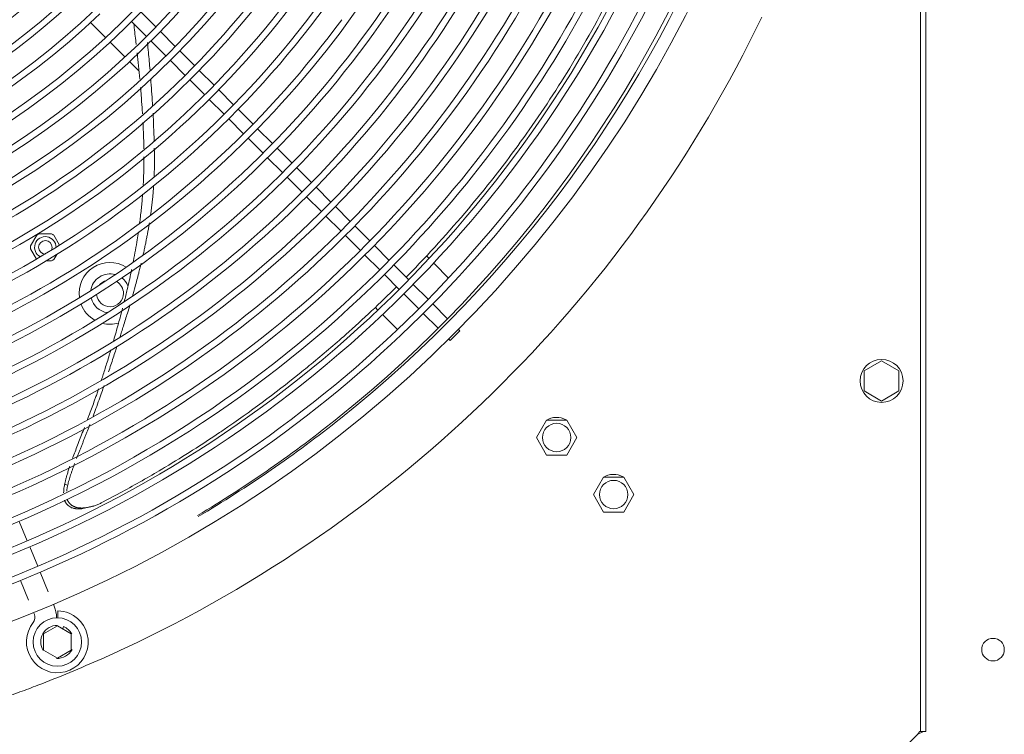
# Model space of a CAD drawing. Units: millimetres. Extents: x -6336 to 4447, y -1406 to 6219.
# Drawn here: x -1021 to -654, y 1194 to 1459 of the extents above; entities that cross this region are included whole.
import ezdxf

# ---------------------------------------------------------------- set-up
doc = ezdxf.new("R2010")
doc.units = ezdxf.units.MM
for name, color, linetype in [('C23310112_GRIGLI', 7, 'Continuous'), ('C23310113', 7, 'Continuous'), ('C23310114_RAZZA', 7, 'Continuous'), ('C6300327_M8X20', 7, 'Continuous'), ('C6300692_TS2', 7, 'Continuous'), ('C6300697_INSERTO', 7, 'Continuous'), ('C6300717_M8X16', 7, 'Continuous'), ('CSBT00101', 7, 'Continuous'), ('SV8O00003_BOCCAG', 7, 'Continuous'), ('SV8O00003_RONDEL', 7, 'Continuous'), ('SV8O00003_VITEM5', 7, 'Continuous'), ('SV8O00003_VITEM8', 7, 'Continuous')]:
    doc.layers.add(name, color=color, linetype=linetype)

msp = doc.modelspace()

# ---------------------------------------------------------------- linework, layer by layer
at = {"layer": 'C23310112_GRIGLI', "color": 7, "linetype": 'Continuous', "lineweight": 0}
for p, q in [((-970.059, 1456.797), (-975.593, 1462.33)), ((-979.108, 1458.777), (-973.574, 1453.244)), ((-962.831, 1449.569), (-968.363, 1455.101)), ((-971.878, 1451.547), (-966.347, 1446.017)), ((-955.6, 1442.338), (-961.135, 1447.872)), ((-964.651, 1444.32), (-959.116, 1438.785)), ((-948.372, 1435.11), (-953.903, 1440.641)), ((-957.42, 1437.089), (-951.889, 1431.559)), ((-941.133, 1427.871), (-946.676, 1433.413)), ((-950.193, 1429.862), (-944.652, 1424.321)), ((-933.89, 1420.628), (-939.437, 1426.174)), ((-942.956, 1422.625), (-937.409, 1417.078)), ((-926.659, 1413.397), (-932.193, 1418.931)), ((-935.712, 1415.381), (-930.178, 1409.847)), ((-919.409, 1406.147), (-924.963, 1411.701)), ((-928.481, 1408.15), (-922.928, 1402.597)), ((-912.16, 1398.897), (-917.713, 1404.45)), ((-921.232, 1400.901), (-915.679, 1395.348)), ((-904.939, 1391.677), (-910.463, 1397.201)), ((-913.982, 1393.652), (-908.461, 1388.13)), ((-897.717, 1384.455), (-903.243, 1389.981)), ((-906.764, 1386.434), (-901.237, 1380.907)), ((-890.461, 1377.199), (-896.021, 1382.759)), ((-899.541, 1379.21), (-893.982, 1373.651)), ((-883.228, 1369.966), (-888.765, 1375.502)), ((-892.285, 1371.955), (-886.75, 1366.419)), ((-875.994, 1362.731), (-881.532, 1368.269)), ((-885.053, 1364.722), (-879.515, 1359.184)), ((-868.739, 1355.477), (-874.297, 1361.035)), ((-877.818, 1357.487), (-872.261, 1351.93)), ((-861.521, 1348.259), (-867.042, 1353.78)), ((-870.564, 1350.233), (-865.043, 1344.712)), ((-856.969, 1343.707), (-860.503, 1340.173)), ((-856.969, 1343.707), (-857.511, 1344.249)), ((-861.045, 1340.714), (-860.503, 1340.173)), ((-1017.944, 1265.606), (-1020.945, 1272.85)), ((-1014.038, 1256.176), (-1017.026, 1263.39)), ((-1010.092, 1246.649), (-1013.12, 1253.96)), ((-1020.498, 1250.874), (-1017.492, 1243.616)), ((-1007.892, 1241.339), (-1008.189, 1242.056)), ((-1015.578, 1238.996), (-1015.281, 1238.278)), ((-1006.56, 1237.026), (-1006.512, 1239.575))]:
    msp.add_line(p, q, dxfattribs=at)
msp.add_circle((-1191.886, 1675.089), 470.385, dxfattribs=at)
for centre, radius, start, end in [((-1191.886, 1675.089), 465.387, 16.07756, 247.5), ((-1192.277, 1673.436), 443.348, 325.60495, 19.57203), ((-1192.277, 1673.436), 445.747, 325.60495, 19.57203), ((-1192.079, 1673.411), 351.077, 322.2656, 9.25073), ((-1192.079, 1673.411), 353.477, 322.2656, 9.25073), ((-1192.075, 1673.403), 363.707, 323.69539, 6.36297), ((-1192.629, 1673.573), 323.311, 318.10359, 4.69143), ((-1192.629, 1673.573), 320.912, 318.10359, 4.69143), ((-1192.631, 1673.587), 382.325, 320.25916, 2.58919), ((-1192.631, 1673.587), 384.724, 320.25916, 2.58919), ((-1192.336, 1673.474), 402.5, 314.71402, 358.72207), ((-1192.336, 1673.474), 404.899, 314.71402, 358.72207), ((-1192.985, 1673.805), 331.555, 303.77317, 350.54553), ((-1192.985, 1673.805), 333.954, 303.77317, 350.54553), ((-1192.723, 1673.622), 300.569, 299.40347, 346.40666), ((-1192.723, 1673.622), 302.968, 299.40347, 346.40666), ((-1192.738, 1673.692), 433.642, 314.01546, 350.36587), ((-1192.738, 1673.692), 436.042, 314.01546, 350.36587), ((-1193.183, 1674.002), 249.958, 295.21155, 341.85009), ((-1193.183, 1674.002), 252.357, 295.21155, 341.85009), ((-1193.142, 1673.954), 372.696, 299.28956, 343.59659), ((-1193.142, 1673.954), 375.096, 299.28956, 343.59659), ((-1192.605, 1673.547), 453.936, 303.70597, 345.0164), ((-1192.605, 1673.547), 456.335, 303.70597, 345.0164), ((-1193.211, 1674.037), 229.558, 276.87161, 323.81932), ((-1193.211, 1674.037), 231.958, 276.87161, 323.81932), ((-1193.261, 1674.11), 342.187, 289.8116, 336.40506), ((-1193.261, 1674.11), 344.586, 289.8116, 336.40506), ((-1193.415, 1674.361), 260.603, 280.90974, 327.55326), ((-1193.415, 1674.361), 263.003, 280.90974, 327.55326), ((-1193.314, 1674.233), 280.924, 286.15084, 328.54767), ((-1193.314, 1674.233), 283.323, 286.15084, 328.54767), ((-1193.057, 1673.868), 311.203, 284.88944, 331.70662), ((-1193.057, 1673.868), 313.602, 284.88944, 331.70662), ((-1192.864, 1673.746), 423.541, 297.13223, 338.79687), ((-1192.864, 1673.746), 425.941, 297.13223, 338.79687), ((-1193.44, 1674.417), 270.896, 279.67738, 322.73531), ((-1192.862, 1673.699), 392.823, 294.30424, 335.63609), ((-1192.862, 1673.699), 395.222, 294.30424, 335.63609), ((-1192.962, 1673.857), 464.615, 308.80014, 339.31573), ((-1193.44, 1674.417), 273.295, 279.67738, 322.73531), ((-1190.906, 1674.396), 464.493, 308.56085, 339.16395), ((-1193.294, 1674.142), 413.865, 293.37656, 334.94069), ((-1193.294, 1674.142), 416.264, 293.37656, 334.94069), ((-1193.537, 1674.723), 291.672, 266.61411, 313.55747), ((-1193.537, 1674.723), 294.071, 266.61411, 313.55747), ((-1193.317, 1674.191), 321.837, 271.29214, 318.10359), ((-1193.465, 1674.483), 352.83, 275.48797, 322.2656), ((-1193.396, 1674.373), 362.947, 281.20272, 323.69539), ((-1193.317, 1674.191), 324.236, 271.29214, 318.10359), ((-1193.465, 1674.483), 355.229, 275.48797, 322.2656), ((-1193.396, 1674.373), 365.346, 281.20272, 323.69539), ((-1193.238, 1674.092), 383.115, 275.76994, 320.25914), ((-1193.238, 1674.092), 385.514, 275.76994, 320.25914), ((-1193.233, 1674.09), 444.505, 278.01221, 325.60495), ((-1193.233, 1674.09), 446.904, 278.01221, 325.60495), ((-1193.493, 1674.564), 334.868, 256.78092, 303.77317), ((-1193.493, 1674.564), 332.468, 256.78092, 303.77317), ((-1193.526, 1674.675), 404.191, 270.87209, 314.71402), ((-1193.526, 1674.675), 406.59, 270.87209, 314.71402), ((-1193.408, 1674.386), 437.006, 265.87973, 314.01546), ((-1193.408, 1674.386), 434.607, 265.87973, 314.01546), ((-1193.491, 1674.576), 373.41, 257.57679, 299.28956), ((-1193.491, 1674.576), 375.809, 257.57679, 299.28956), ((-1193.362, 1674.354), 465.254, 300.88335, 308.80014), ((-1189.241, 1672.285), 461.805, 300.57386, 308.56249), ((-1193.58, 1675.145), 427.512, 255.60806, 297.13223), ((-1193.58, 1675.145), 425.113, 255.60806, 297.13223), ((-1193.565, 1674.987), 458.066, 262.53893, 303.70597), ((-1193.565, 1674.987), 455.667, 262.53893, 303.70597), ((-1006.729, 1228.081), 11.496, 141.36573, 67.5), ((-1018.052, 1237.131), 10.996, 359.43235, 22.5), ((-1006.729, 1228.081), 11.496, 67.5, 88.92182), ((-1018.052, 1237.131), 2.999, 321.36573, 22.5)]:
    msp.add_arc(centre, radius, start, end, dxfattribs=at)
at = {"layer": 'C23310113', "color": 7, "linetype": 'Continuous', "lineweight": 0}
for p, q in [((-990.436, 1279.753), (-982.633, 1283.895)), ((-991.602, 1279.198), (-993.147, 1278.603)), ((-991.602, 1279.198), (-990.732, 1279.6)), ((-990.732, 1279.6), (-990.436, 1279.753)), ((-1000.753, 1277.775), (-999.197, 1277.584)), ((-993.14, 1278.61), (-997.269, 1277.626))]:
    msp.add_line(p, q, dxfattribs=at)
for centre, radius, start, end in [((-1177.188, 1661.986), 423.12, 329.12833, 333.5504), ((-1177.308, 1662.158), 423.312, 324.85612, 329.11675), ((-1177.563, 1662.404), 423.661, 321.78356, 324.84881), ((-1185.836, 1668.898), 434.179, 320.16301, 321.78552), ((-1196.06, 1677.535), 447.562, 315.83971, 320.15249), ((-1200.736, 1681.984), 454.017, 315.49017, 315.84806), ((-1200.736, 1681.984), 454.017, 311.58489, 314.85946), ((-1225.267, 1710.944), 491.96, 309.50928, 311.48315), ((-1147.45, 1616.631), 369.689, 308.94489, 309.50382), ((-1208.817, 1692.823), 467.52, 304.66824, 308.92485), ((-1081.654, 1507.189), 242.513, 303.90291, 304.90596), ((-1205.48, 1690.811), 463.985, 300.99254, 303.94635), ((-1189.419, 1664.719), 433.344, 298.50181, 300.74797), ((-1203.299, 1690.119), 462.271, 300.61697, 300.80501), ((-998.641, 1280.739), 3.203, 260.00793, 280.98705)]:
    msp.add_arc(centre, radius, start, end, dxfattribs=at)
msp.add_ellipse((-1002.259, 1286.272), major_axis=(1.762, -0.363), ratio=0.0224759, start_param=3.1415927, end_param=4.3680625, dxfattribs=at)
for points, knots in [([(-977.388, 1450.202), (-977.447, 1450.73), (-977.741, 1453.323), (-978.047, 1455.913), (-978.298, 1457.974)], [0.348312187, 0.348312187, 0.348312187, 0.348312187, 0.360512558, 0.408161079, 0.408161079, 0.408161079, 0.408161079]), ([(-973.183, 1450.972), (-973.064, 1449.76), (-972.737, 1446.36), (-972.433, 1442.957), (-972.249, 1440.765)], [0.642658646, 0.642658646, 0.642658646, 0.642658646, 0.670357419, 0.720368917, 0.720368917, 0.720368917, 0.720368917]), ([(-971.978, 1437.442), (-971.741, 1434.425), (-971.508, 1431.133), (-971.309, 1427.833), (-971.293, 1427.562)], [0.745623332, 0.745623332, 0.745623332, 0.745623332, 0.81439638, 0.820527867, 0.820527867, 0.820527867, 0.820527867]), ([(-975.044, 1424.47), (-975.091, 1425.244), (-975.243, 1427.566), (-975.488, 1430.819), (-975.698, 1433.296), (-975.779, 1434.229)], [0.15106983, 0.15106983, 0.15106983, 0.15106983, 0.168779734, 0.204207648, 0.225659748, 0.225659748, 0.225659748, 0.225659748]), ([(-971.132, 1424.687), (-971.043, 1423.015), (-970.879, 1419.583), (-970.751, 1416.141), (-970.704, 1414.376)], [0.842260849, 0.842260849, 0.842260849, 0.842260849, 0.880154126, 0.919923664, 0.919923664, 0.919923664, 0.919923664]), ([(-974.528, 1411.408), (-974.537, 1412.026), (-974.577, 1414.128), (-974.678, 1417.4), (-974.799, 1420.05), (-974.859, 1421.22)], [0.051777166, 0.051777166, 0.051777166, 0.051777166, 0.065842516, 0.099599685, 0.126310309, 0.126310309, 0.126310309, 0.126310309]), ([(-970.646, 1411.64), (-970.645, 1411.575), (-970.608, 1408.929), (-970.623, 1406.278), (-970.637, 1403.693)], [0.940458122, 0.940458122, 0.940458122, 0.940458122, 0.941929656, 1, 1, 1, 1]), ([(-974.781, 1397.909), (-974.744, 1398.56), (-974.672, 1400.002), (-974.586, 1402.222), (-974.553, 1403.791), (-974.536, 1404.569)], [0.914729496, 0.914729496, 0.914729496, 0.914729496, 0.939710791, 0.970062201, 0.999998353, 0.999998353, 0.999998353, 0.999998353]), ([(-970.637, 1403.693), (-970.647, 1403.303), (-970.666, 1402.516), (-970.699, 1401.568), (-970.721, 1401.009), (-970.728, 1400.848)], [0, 0, 0, 0, 0.015165024, 0.030641221, 0.036924105, 0.036924105, 0.036924105, 0.036924105]), ([(-970.918, 1397.385), (-970.942, 1397.03), (-970.998, 1396.236), (-971.097, 1394.996), (-971.218, 1393.655), (-971.354, 1392.29), (-971.508, 1390.898), (-971.679, 1389.482), (-971.867, 1388.04), (-972.003, 1387.07), (-972.074, 1386.582)], [0.08189253, 0.08189253, 0.08189253, 0.08189253, 0.09573695, 0.11283146, 0.13026468, 0.14804258, 0.16617029, 0.18465047, 0.2034854, 0.2226614, 0.2226614, 0.2226614, 0.2226614]), ([(-976.109, 1383.859), (-976.062, 1384.214), (-975.906, 1385.426), (-975.66, 1387.486), (-975.391, 1390.026), (-975.17, 1392.403), (-975.047, 1393.933), (-974.995, 1394.626)], [0.7349456, 0.7349456, 0.7349456, 0.7349456, 0.74859277, 0.78154694, 0.81405316, 0.84611695, 0.87274151, 0.87274151, 0.87274151, 0.87274151]), ([(-972.489, 1383.884), (-972.506, 1383.779), (-972.607, 1383.158), (-972.801, 1382.013), (-973.08, 1380.442), (-973.379, 1378.846), (-973.697, 1377.225), (-974.033, 1375.578), (-974.389, 1373.906), (-974.665, 1372.658), (-974.821, 1371.967), (-974.85, 1371.842)], [0.2579819, 0.2579819, 0.2579819, 0.2579819, 0.26213905, 0.2824125, 0.30304958, 0.32405146, 0.34541911, 0.36715323, 0.38925426, 0.41172237, 0.41672354, 0.41672354, 0.41672354, 0.41672354]), ([(-978.512, 1369.317), (-978.483, 1369.462), (-978.191, 1370.949), (-977.671, 1373.727), (-977.054, 1377.359), (-976.702, 1379.647), (-976.556, 1380.643)], [0.54790278, 0.54790278, 0.54790278, 0.54790278, 0.55353087, 0.60553304, 0.65536877, 0.69370729, 0.69370729, 0.69370729, 0.69370729]), ([(-975.525, 1368.952), (-975.541, 1368.884), (-975.699, 1368.226), (-976.007, 1366.969), (-976.725, 1364.119), (-977.637, 1360.679), (-978.43, 1357.846), (-978.767, 1356.665)], [0.45507754, 0.45507754, 0.45507754, 0.45507754, 0.45775897, 0.48132623, 0.50525808, 0.57166628, 0.61920076, 0.61920076, 0.61920076, 0.61920076]), ([(-981.83, 1354.616), (-981.448, 1356.132), (-980.559, 1359.772), (-979.663, 1363.749), (-979.145, 1366.208), (-979.078, 1366.53)], [0.3569523, 0.3569523, 0.3569523, 0.3569523, 0.41636946, 0.49935018, 0.51187088, 0.51187088, 0.51187088, 0.51187088]), ([(-985.841, 1339.956), (-985.814, 1340.05), (-985.491, 1341.153), (-984.866, 1343.318), (-983.745, 1347.306), (-982.943, 1350.292), (-982.444, 1352.216)], [0.16439544, 0.16439544, 0.16439544, 0.16439544, 0.16814196, 0.20805608, 0.25005323, 0.32556967, 0.32556967, 0.32556967, 0.32556967]), ([(-979.699, 1353.462), (-980.005, 1352.425), (-980.8, 1349.785), (-981.856, 1346.427), (-982.791, 1343.521), (-983.211, 1342.21), (-983.398, 1341.626)], [0.66225384, 0.66225384, 0.66225384, 0.66225384, 0.70410975, 0.76895276, 0.79842027, 0.82213604, 0.82213604, 0.82213604, 0.82213604]), ([(-984.591, 1337.919), (-984.773, 1337.356), (-985.227, 1335.95), (-985.964, 1333.682), (-986.809, 1331.099), (-987.387, 1329.36), (-987.679, 1328.481)], [0.87228101, 0.87228101, 0.87228101, 0.87228101, 0.89513149, 0.92934966, 0.96430171, 0.99999736, 0.99999736, 0.99999736, 0.99999736]), ([(-989.636, 1327.552), (-989.402, 1328.289), (-988.919, 1329.817), (-988.18, 1332.193), (-987.473, 1334.496), (-987.015, 1336.009), (-986.815, 1336.676)], [0.00000065, 0.00000065, 0.00000065, 0.00000065, 0.02942568, 0.06095535, 0.09458688, 0.12104788, 0.12104788, 0.12104788, 0.12104788]), ([(-990.365, 1325.281), (-990.342, 1325.35), (-990.097, 1326.106), (-989.855, 1326.863), (-989.636, 1327.551)], [0.944960507, 0.944960507, 0.944960507, 0.944960507, 0.94995285, 1, 1, 1, 1]), ([(-989.335, 1323.466), (-989.341, 1323.447), (-989.619, 1322.623), (-990.226, 1320.846), (-991.233, 1317.982), (-992.319, 1314.992), (-993.08, 1312.958), (-993.432, 1312.028)], [0.08369123, 0.08369123, 0.08369123, 0.08369123, 0.08508211, 0.14422663, 0.21446957, 0.29640864, 0.3655476, 0.3655476, 0.3655476, 0.3655476]), ([(-995.486, 1310.823), (-995.312, 1311.278), (-994.496, 1313.422), (-993.535, 1316.028), (-992.592, 1318.687), (-992.069, 1320.188), (-991.661, 1321.381), (-991.427, 1322.075), (-991.378, 1322.221)], [0.5913839, 0.5913839, 0.5913839, 0.5913839, 0.6250309, 0.75000606, 0.78328593, 0.81992133, 0.85991174, 0.87057761, 0.87057761, 0.87057761, 0.87057761]), ([(-994.627, 1308.9), (-994.92, 1308.138), (-995.372, 1306.973), (-995.982, 1305.405), (-996.458, 1304.194), (-996.938, 1302.978), (-997.422, 1301.76), (-997.906, 1300.542), (-998.388, 1299.328), (-998.864, 1298.122), (-999.254, 1297.122), (-999.485, 1296.525), (-999.562, 1296.326)], [0.44315755, 0.44315755, 0.44315755, 0.44315755, 0.49997922, 0.53002355, 0.56021503, 0.59054792, 0.6209925, 0.6514477, 0.68180058, 0.71193996, 0.74175661, 0.756557, 0.756557, 0.756557, 0.756557]), ([(-1001.044, 1296.369), (-1000.967, 1296.58), (-1000.593, 1297.598), (-999.899, 1299.445), (-998.941, 1301.934), (-997.941, 1304.502), (-997.174, 1306.463), (-996.744, 1307.569), (-996.658, 1307.791)], [0.23434981, 0.23434981, 0.23434981, 0.23434981, 0.24992507, 0.30935198, 0.3708324, 0.43437724, 0.49998563, 0.51645117, 0.51645117, 0.51645117, 0.51645117]), ([(-1004.021, 1286.635), (-1003.988, 1286.795), (-1003.918, 1287.124), (-1003.801, 1287.633), (-1003.668, 1288.174), (-1003.52, 1288.745), (-1003.357, 1289.346), (-1003.177, 1289.978), (-1002.98, 1290.64), (-1002.767, 1291.333), (-1002.537, 1292.055), (-1002.3, 1292.777), (-1002.139, 1293.257), (-1002.061, 1293.487)], [0, 0, 0, 0, 0.01121335, 0.02320492, 0.03597453, 0.04952271, 0.06384924, 0.07895412, 0.09483739, 0.11149877, 0.12893843, 0.14715629, 0.16395163, 0.16395163, 0.16395163, 0.16395163]), ([(-1000.284, 1294.425), (-1000.407, 1294.096), (-1000.666, 1293.396), (-1001.048, 1292.333), (-1001.426, 1291.249), (-1001.777, 1290.197), (-1002.099, 1289.18), (-1002.388, 1288.203), (-1002.645, 1287.268), (-1002.791, 1286.655), (-1002.862, 1286.358)], [0.80375487, 0.80375487, 0.80375487, 0.80375487, 0.82821088, 0.85568985, 0.88233622, 0.90805732, 0.93276463, 0.95637461, 0.97880973, 1, 1, 1, 1]), ([(-1004.397, 1283.525), (-1004.392, 1283.93), (-1004.324, 1284.976), (-1004.136, 1286.006), (-1004.021, 1286.635)], [0.77937274, 0.77937274, 0.77937274, 0.77937274, 0.86537464, 1, 1, 1, 1]), ([(-1002.862, 1286.358), (-1002.899, 1286.189), (-1002.972, 1285.86), (-1003.067, 1285.378), (-1003.148, 1284.92), (-1003.207, 1284.523), (-1003.239, 1284.278), (-1003.25, 1284.178)], [0, 0, 0, 0, 0.03101428, 0.06037376, 0.08811236, 0.11426998, 0.13232622, 0.13232622, 0.13232622, 0.13232622]), ([(-997.269, 1277.626), (-997.703, 1277.586), (-998.475, 1277.514), (-999.496, 1277.552), (-1000.234, 1277.652), (-1001.06, 1277.839), (-1002.195, 1278.275), (-1003.368, 1279.3), (-1003.856, 1280.291), (-1004.015, 1280.751)], [0, 0, 0, 0, 0.09193549, 0.16351622, 0.21553092, 0.24922222, 0.34285147, 0.47474551, 0.57899646, 0.57899646, 0.57899646, 0.57899646]), ([(-1003.091, 1281.157), (-1003.088, 1281.147), (-1003.063, 1281.069), (-1003.013, 1280.926), (-1002.935, 1280.734), (-1002.85, 1280.554), (-1002.76, 1280.385), (-1002.665, 1280.226), (-1002.566, 1280.076), (-1002.463, 1279.935), (-1002.358, 1279.803), (-1002.25, 1279.677), (-1002.14, 1279.559), (-1002.03, 1279.446), (-1001.919, 1279.34), (-1001.808, 1279.239), (-1001.657, 1279.106), (-1001.453, 1278.945), (-1001.184, 1278.764), (-1000.89, 1278.595), (-1000.571, 1278.435), (-1000.226, 1278.286), (-999.9, 1278.16), (-999.593, 1278.062), (-999.307, 1277.995), (-999.003, 1277.941), (-998.682, 1277.901), (-998.345, 1277.875), (-997.993, 1277.861), (-997.53, 1277.86), (-996.95, 1277.888), (-996.246, 1277.964), (-995.513, 1278.082), (-994.754, 1278.242), (-994.009, 1278.431), (-993.523, 1278.58), (-993.258, 1278.613)], [0.31611818, 0.31611818, 0.31611818, 0.31611818, 0.31803726, 0.33125931, 0.34393762, 0.35612879, 0.36788264, 0.37924233, 0.39024447, 0.40091947, 0.4112918, 0.42138052, 0.43119965, 0.44075877, 0.45006345, 0.45911579, 0.46791496, 0.48654202, 0.50588612, 0.52610561, 0.54735004, 0.56976057, 0.59347114, 0.61013127, 0.62768974, 0.64615738, 0.6655275, 0.68578076, 0.70688894, 0.72881771, 0.76877177, 0.81108243, 0.85552909, 0.9019213, 0.95011126, 0.99340329, 0.99340329, 0.99340329, 0.99340329])]:
    msp.add_open_spline(points, degree=3, knots=knots, dxfattribs=at)
for points in [[(-976.065, 1437.391), (-976.369, 1440.656), (-976.701, 1443.917), (-977.054, 1447.173)], [(-974.536, 1404.57), (-974.522, 1405.882), (-974.507, 1407.194), (-974.506, 1408.505)]]:
    msp.add_open_spline(points, degree=3, dxfattribs=at)
at = {"layer": 'C23310114_RAZZA', "color": 7, "linetype": 'Continuous', "lineweight": 0}
for p, q in [((-994.332, 1458.4), (-988.771, 1452.839)), ((-987.073, 1451.141), (-981.534, 1445.602)), ((-979.836, 1443.904), (-976.358, 1440.426)), ((-868.411, 1370.65), (-869.417, 1371.656)), ((-866.441, 1368.68), (-866.714, 1368.953)), ((-861.152, 1363.391), (-866.441, 1368.68)), ((-888.45, 1352.518), (-887.427, 1351.495)), ((-885.73, 1349.798), (-885.526, 1349.594)), ((-885.526, 1349.594), (-880.172, 1344.24))]:
    msp.add_line(p, q, dxfattribs=at)
at = {"layer": 'C6300327_M8X20', "color": 7, "linetype": 'Continuous', "lineweight": 0}
for p, q in [((-706.548, 1328.907), (-700.05, 1332.659)), ((-700.05, 1332.659), (-693.552, 1328.907)), ((-706.548, 1321.404), (-706.548, 1328.907)), ((-693.552, 1328.907), (-693.552, 1321.404)), ((-700.05, 1317.653), (-706.548, 1321.404)), ((-693.552, 1321.404), (-700.05, 1317.653))]:
    msp.add_line(p, q, dxfattribs=at)
at = {"layer": 'C6300692_TS2', "color": 7, "linetype": 'Continuous', "lineweight": 0}
for radius, start, end in [(11.496, 58.22133, 187.94241), (7.248, 74.32849, 171.83526), (7.248, 22.81088, 52.43387), (4.998, 104.64757, 141.51617), (4.998, 0, 61.32327), (7.248, 193.72988, 262.22745), (4.998, 184.84047, 0), (11.496, 200.48534, 240.96559), (11.496, 255.93186, 286.0533)]:
    msp.add_arc((-987.124, 1357.704), radius, start, end, dxfattribs=at)
at = {"layer": 'C6300697_INSERTO', "color": 7, "linetype": 'Continuous', "lineweight": 0}
for p, q in [((-1016.67, 1375.321), (-1014.38, 1379.288)), ((-1013.487, 1379.804), (-1008.906, 1379.804)), ((-1008.013, 1379.288), (-1005.904, 1375.636)), ((-1014.448, 1370.441), (-1016.67, 1374.29)), ((-1006.954, 1372.156), (-1008.013, 1370.323)), ((-1008.906, 1369.807), (-1010.817, 1369.807))]:
    msp.add_line(p, q, dxfattribs=at)
for radius, start, end in [(3.999, 0.31533, 242.30192), (5.498, 114.61998, 125.38002), (5.498, 54.61998, 65.38002), (5.498, 174.61998, 185.38002), (2.499, 0, 267.35173), (2.499, 335.26552, 0), (5.498, 294.61998, 305.38002)]:
    msp.add_arc((-1011.196, 1374.806), radius, start, end, dxfattribs=at)
at = {"layer": 'C6300717_M8X16', "color": 7, "linetype": 'Continuous', "lineweight": 0}
msp.add_circle((-700.05, 1325.156), 7.997, dxfattribs=at)
at = {"layer": 'CSBT00101', "color": 7, "linetype": 'Continuous', "lineweight": 0}
msp.add_circle((-658.564, 1225.189), 4.199, dxfattribs=at)
at = {"layer": 'SV8O00003_BOCCAG', "color": 7, "linetype": 'Continuous', "lineweight": 0}
for p, q in [((-685.554, 1194.796), (-685.555, 2155.283)), ((-683.555, 1194.796), (-683.555, 2155.283)), ((-685.554, 1194.796), (-685.847, 1194.796)), ((-683.555, 1194.796), (-685.554, 1194.796)), ((-710.546, 1169.708), (-686.554, 1193.7))]:
    msp.add_line(p, q, dxfattribs=at)
for centre, radius, start, end in [((-1191.886, 1675.039), 496.085, 295.62711, 334.37289), ((-1191.886, 1675.039), 496.085, 295.21832, 295.62711), ((-1191.886, 1675.039), 496.085, 294.4013, 295.21832), ((-1191.886, 1675.039), 496.085, 291.00709, 293.99291), ((-1191.886, 1675.039), 496.085, 293.99291, 294.4013), ((-1191.886, 1675.039), 496.085, 289.78168, 290.59871), ((-1191.886, 1675.039), 496.085, 290.59871, 291.00709), ((-693.488, 1198.947), 8.696, 322.88012, 331.48187), ((-693.604, 1209.938), 17.703, 293.46648, 301.19838)]:
    msp.add_arc(centre, radius, start, end, dxfattribs=at)
at = {"layer": 'SV8O00003_RONDEL', "color": 7, "linetype": 'Continuous', "lineweight": 0}
for p, q in [((-1006.733, 1234.026), (-1006.733, 1234.2)), ((-1004.735, 1232.877), (-1004.381, 1233.732))]:
    msp.add_line(p, q, dxfattribs=at)
msp.add_circle((-1006.729, 1228.031), 8.997, dxfattribs=at)
for start, end in [(90, 211.04762), (29.73908, 67.5), (267.46644, 332.89086)]:
    msp.add_arc((-1006.733, 1228.052), 6.148, start, end, dxfattribs=at)
at = {"layer": 'SV8O00003_VITEM5', "color": 7, "linetype": 'Continuous', "lineweight": 0}
for p, q in [((-1011.923, 1231.03), (-1006.729, 1234.029)), ((-1011.923, 1225.032), (-1011.923, 1231.03)), ((-1006.729, 1234.029), (-1001.534, 1231.03)), ((-1001.534, 1231.03), (-1001.534, 1225.032)), ((-1006.729, 1222.033), (-1011.923, 1225.032)), ((-1001.534, 1225.032), (-1006.729, 1222.033))]:
    msp.add_line(p, q, dxfattribs=at)
at = {"layer": 'SV8O00003_VITEM8', "color": 7, "linetype": 'Continuous', "lineweight": 0}
for p, q in [((-828.423, 1304.073), (-824.671, 1310.571)), ((-824.671, 1310.571), (-817.168, 1310.571)), ((-817.168, 1310.571), (-813.417, 1304.073)), ((-824.671, 1297.575), (-828.423, 1304.073)), ((-813.417, 1304.073), (-817.168, 1297.575)), ((-817.168, 1297.575), (-824.671, 1297.575)), ((-807.217, 1282.867), (-803.465, 1289.365)), ((-803.465, 1289.365), (-795.962, 1289.365)), ((-795.962, 1289.365), (-792.211, 1282.867)), ((-803.465, 1276.369), (-807.217, 1282.867)), ((-792.211, 1282.867), (-795.962, 1276.369)), ((-795.962, 1276.369), (-803.465, 1276.369))]:
    msp.add_line(p, q, dxfattribs=at)
for centre in [(-820.92, 1304.073), (-799.714, 1282.867)]:
    msp.add_circle(centre, 5.29, dxfattribs=at)
for centre in [(-820.92, 1304.073), (-799.714, 1282.867)]:
    msp.add_arc(centre, 7.498, 61.52146, 121.75928, dxfattribs=at)

doc.saveas('drawing.dxf')
